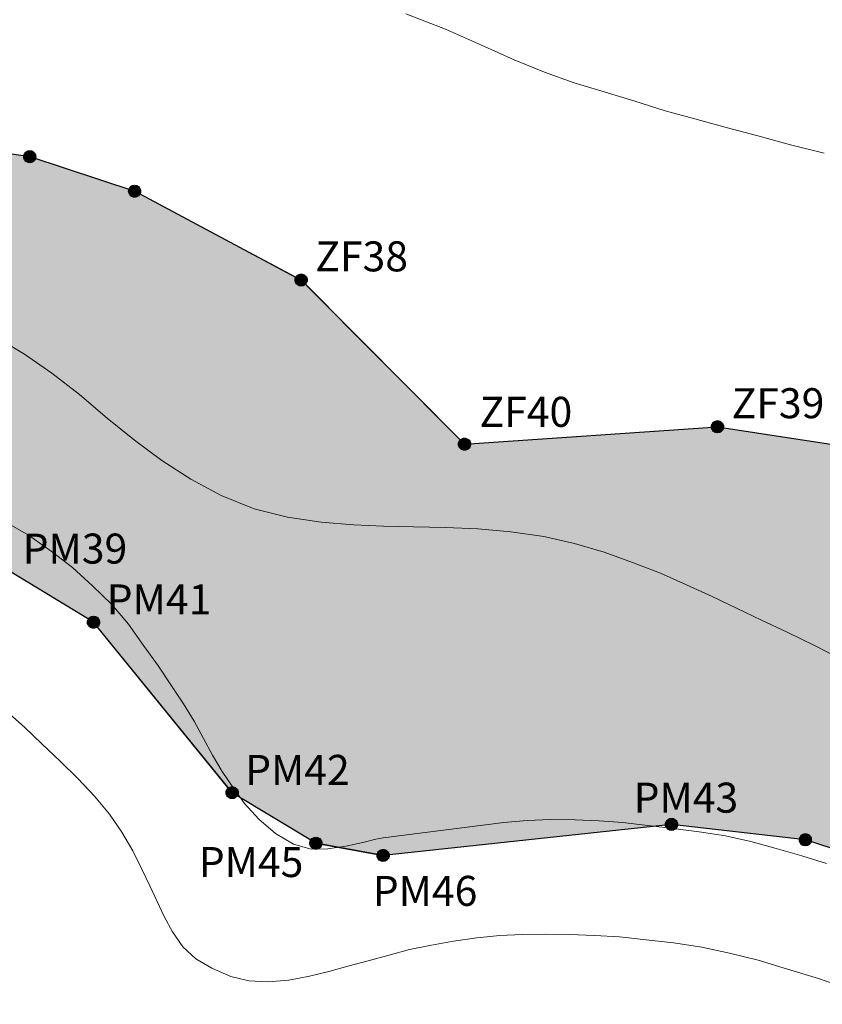
# Model space of a CAD drawing. Extents: x 328268 to 329518, y 1893478 to 1894288.
# Drawn here: x 328613 to 328653, y 1893775 to 1893824 of the extents above; entities that cross this region are included whole.
import ezdxf

# ---------------------------------------------------------------- set-up
doc = ezdxf.new("R2010")
doc.units = 0
doc.header["$MEASUREMENT"] = 0
for name, color, linetype in [('0BUFER', 7, 'Continuous'), ('0E20', 7, 'Continuous'), ('0MM', 7, 'Continuous'), ('0TODAS1K', 7, 'Continuous'), ('0VERT1', 7, 'Continuous'), ('0VERT7', 7, 'Continuous'), ('1VERTICE', 7, 'Continuous'), ('1VERTICE2', 7, 'Continuous'), ('CURVA INTERMEDIA', 17, 'Continuous'), ('CURVA MAESTRA', 17, 'Continuous')]:
    doc.layers.add(name, color=color, linetype=linetype)
doc.styles.add('WMF-Times New Roman0', font='TIMES.TTF')

msp = doc.modelspace()

# ---------------------------------------------------------------- hatches: boundary and pattern name
at = {"linetype": 'Continuous'}
for color, points in [(254, [(328291.066, 1893920.821), (328294.008, 1893921.405), (328302.819, 1893920.592), (328313.553, 1893917.835), (328321.779, 1893914.655), (328326.773, 1893911.684), (328337.949, 1893902.601), (328350.958, 1893904.028), (328357.092, 1893903.753), (328367.523, 1893901.65), (328380.111, 1893896.417), (328385.448, 1893892.794), (328393.994, 1893884.697), (328404.535, 1893885.039), (328410.26, 1893884.394), (328424.013, 1893880.784), (328433.095, 1893877.313), (328444.558, 1893869.276), (328451.806, 1893861.259), (328463.157, 1893863.011), (328472.41, 1893862.599), (328483.091, 1893860.394), (328493.681, 1893856.976), (328498.796, 1893854.474), (328507.153, 1893848.661), (328513.316, 1893840.797), (328538.979, 1893842.963), (328545.907, 1893842.205), (328554.621, 1893840.02), (328563.252, 1893836.198), (328571.673, 1893830.345), (328575.604, 1893825.896), (328581.188, 1893817.273), (328590.76, 1893819.338), (328597.446, 1893819.634), (328613.609, 1893817.245), (328618.853, 1893815.52), (328627.171, 1893811.076), (328635.338, 1893802.875), (328647.982, 1893803.742), (328658.55, 1893802.125), (328669.117, 1893798.695), (328683.545, 1893790.024), (328690.392, 1893786.812), (328705.667, 1893783.609), (328726.463, 1893781.449), (328758.718, 1893772.202), (328781.355, 1893767.901), (328788.764, 1893765.076), (328797.047, 1893760.295), (328809.089, 1893749.563), (328818.292, 1893750.213), (328830.235, 1893748.75), (328849.011, 1893741.158), (328859.428, 1893733.689), (328865.747, 1893727.511), (328869.19, 1893726.497), (328885.364, 1893726.93), (328900.762, 1893724.323), (328906.551, 1893722.152), (328913.869, 1893717.991), (328923.602, 1893709.042), (328926.227, 1893708.904), (328932.314, 1893707.7), (328947.988, 1893706.636), (328960.491, 1893703.05), (328966.507, 1893699.577), (328977.595, 1893689.712), (328980.346, 1893686.515), (328986.884, 1893687.839), (328998.351, 1893688.288), (329004.498, 1893687.57), (329015.59, 1893684.482), (329029.021, 1893677.754), (329032.912, 1893674.986), (329038.627, 1893669.406), (329042.512, 1893665.612), (329060.899, 1893665.942), (329079.302, 1893662.731), (329093.724, 1893655.077), (329098.817, 1893651.085), (329103.243, 1893646.271), (329115.183, 1893648.223), (329123.262, 1893648.504), (329137.64, 1893645.739), (329148.134, 1893639.605), (329152.63, 1893635.675), (329158.916, 1893628.252), (329175.531, 1893630.499), (329192.643, 1893626.689), (329201.619, 1893622.873), (329206.65, 1893619.788), (329221.673, 1893603.903), (329224.987, 1893603.734), (329235.243, 1893607.604), (329249.096, 1893607.589), (329261.938, 1893602.336), (329271.875, 1893595.5), (329283.019, 1893584.576), (329293.342, 1893582.218), (329306.884, 1893583.546), (329312.958, 1893583.213), (329322.132, 1893581.281), (329328.001, 1893579.036), (329334.446, 1893575.32), (329339.008, 1893571.715), (329345.039, 1893565.318), (329351.58, 1893563.825), (329356.066, 1893564.67), (329356.066, 1893544.3), (329355.515, 1893544.139), (329350.199, 1893543.55), (329338.393, 1893546.337), (329333.751, 1893548.136), (329324.456, 1893557.994), (329318.011, 1893561.71), (329308.837, 1893563.642), (329292.447, 1893562.034), (329280.794, 1893564.232), (329274.104, 1893566.469), (329267.72, 1893570.765), (329260.54, 1893579.023), (329250.603, 1893585.859), (329245.623, 1893587.893), (329238.716, 1893587.908), (329230.599, 1893584.36), (329226.56, 1893583.669), (329218.909, 1893583.929), (329211.234, 1893585.775), (329193.794, 1893604.467), (329184.818, 1893608.283), (329175.531, 1893610.499), (329156.719, 1893607.707), (329150.37, 1893608.402), (329148.403, 1893609.718), (329137.367, 1893622.75), (329130.8, 1893626.945), (329123.303, 1893628.504), (329118.464, 1893628.494), (329105.049, 1893626.263), (329096.525, 1893626.3), (329090.91, 1893630.136), (329084.095, 1893637.547), (329072.462, 1893643.937), (329057.87, 1893646.173), (329035.456, 1893645.334), (329030.717, 1893648.465), (329025.885, 1893654.344), (329019.457, 1893660.189), (329010.226, 1893665.215), (328999.134, 1893668.303), (328987.667, 1893667.854), (328981.202, 1893665.808), (328975.063, 1893665.597), (328969.324, 1893668.65), (328963.294, 1893675.673), (328953.651, 1893684.256), (328946.619, 1893686.683), (328929.756, 1893687.84), (328923.746, 1893689.003), (328917.845, 1893689.333), (328913.532, 1893690.908), (328903.081, 1893701.15), (328899.528, 1893703.426), (328893.739, 1893705.597), (328882.651, 1893707.115), (328866.776, 1893706.36), (328857.192, 1893709.18), (328852.123, 1893712.553), (328846.925, 1893718.079), (328840.977, 1893722.843), (328826.857, 1893729.037), (328819.702, 1893730.263), (328800.419, 1893728.9), (328797.62, 1893730.933), (328794.654, 1893736.018), (328786.325, 1893743.412), (328781.639, 1893746.388), (328774.23, 1893749.213), (328754.24, 1893752.68), (328720.951, 1893762.224), (328702.749, 1893763.786), (328684.008, 1893767.716), (328673.73, 1893772.537), (328662.942, 1893779.672), (328652.375, 1893783.102), (328645.688, 1893783.874), (328631.272, 1893782.321), (328627.907, 1893782.929), (328623.721, 1893785.456), (328616.799, 1893793.976), (328612.603, 1893796.521), (328607.359, 1893798.246), (328594.976, 1893799.787), (328577.633, 1893796.047), (328572.082, 1893796.564), (328569.439, 1893798.623), (328558.817, 1893815.024), (328554.596, 1893818.168), (328549.149, 1893820.783), (328543.732, 1893822.324), (328536.804, 1893823.082), (328508.63, 1893820.217), (328504.907, 1893820.553), (328500.809, 1893823.376), (328494.297, 1893833.34), (328487.538, 1893837.943), (328476.948, 1893841.361), (328468.635, 1893842.959), (328462.97, 1893843.012), (328450.39, 1893840.639), (328444.115, 1893841.425), (328440.499, 1893843.612), (328432.116, 1893853.617), (328425.661, 1893858.746), (328418.935, 1893861.439), (328405.182, 1893865.049), (328392.151, 1893864.627), (328386.901, 1893865.66), (328382.016, 1893868.495), (328371.693, 1893878.275), (328363.57, 1893882.044), (328353.139, 1893884.147), (328337.065, 1893882.384), (328331.063, 1893883.547), (328327.057, 1893885.681), (328314.159, 1893896.164), (328308.578, 1893898.464), (328297.844, 1893901.221), (328293.145, 1893901.424), (328291.066, 1893900.785)]), (174, [(328613.61, 1893816.94), (328613.56, 1893816.95), (328613.51, 1893816.96), (328613.46, 1893816.98), (328613.42, 1893817.01), (328613.38, 1893817.05), (328613.35, 1893817.09), (328613.33, 1893817.14), (328613.31, 1893817.19), (328613.31, 1893817.24), (328613.31, 1893817.3), (328613.33, 1893817.35), (328613.35, 1893817.39), (328613.38, 1893817.44), (328613.42, 1893817.47), (328613.46, 1893817.5), (328613.51, 1893817.53), (328613.56, 1893817.54), (328613.61, 1893817.54), (328613.66, 1893817.54), (328613.71, 1893817.53), (328613.76, 1893817.5), (328613.8, 1893817.47), (328613.84, 1893817.44), (328613.87, 1893817.39), (328613.89, 1893817.35), (328613.9, 1893817.3), (328613.91, 1893817.24), (328613.9, 1893817.19), (328613.89, 1893817.14), (328613.87, 1893817.09), (328613.84, 1893817.05), (328613.8, 1893817.01), (328613.76, 1893816.98), (328613.71, 1893816.96), (328613.66, 1893816.95)]), (174, [(328618.85, 1893815.22), (328618.8, 1893815.22), (328618.75, 1893815.24), (328618.7, 1893815.26), (328618.66, 1893815.29), (328618.62, 1893815.33), (328618.59, 1893815.37), (328618.57, 1893815.42), (328618.56, 1893815.47), (328618.55, 1893815.52), (328618.56, 1893815.57), (328618.57, 1893815.62), (328618.59, 1893815.67), (328618.62, 1893815.71), (328618.66, 1893815.75), (328618.7, 1893815.78), (328618.75, 1893815.8), (328618.8, 1893815.81), (328618.85, 1893815.82), (328618.9, 1893815.81), (328618.96, 1893815.8), (328619, 1893815.78), (328619.05, 1893815.75), (328619.08, 1893815.71), (328619.11, 1893815.67), (328619.13, 1893815.62), (328619.15, 1893815.57), (328619.15, 1893815.52), (328619.15, 1893815.47), (328619.13, 1893815.42), (328619.11, 1893815.37), (328619.08, 1893815.33), (328619.05, 1893815.29), (328619, 1893815.26), (328618.96, 1893815.24), (328618.9, 1893815.22)]), (174, [(328627.17, 1893810.78), (328627.12, 1893810.78), (328627.07, 1893810.79), (328627.02, 1893810.82), (328626.98, 1893810.85), (328626.94, 1893810.88), (328626.91, 1893810.93), (328626.89, 1893810.97), (328626.88, 1893811.02), (328626.87, 1893811.08), (328626.88, 1893811.13), (328626.89, 1893811.18), (328626.91, 1893811.23), (328626.94, 1893811.27), (328626.98, 1893811.31), (328627.02, 1893811.34), (328627.07, 1893811.36), (328627.12, 1893811.37), (328627.17, 1893811.38), (328627.22, 1893811.37), (328627.27, 1893811.36), (328627.32, 1893811.34), (328627.36, 1893811.31), (328627.4, 1893811.27), (328627.43, 1893811.23), (328627.45, 1893811.18), (328627.47, 1893811.13), (328627.47, 1893811.08), (328627.47, 1893811.02), (328627.45, 1893810.97), (328627.43, 1893810.93), (328627.4, 1893810.88), (328627.36, 1893810.85), (328627.32, 1893810.82), (328627.27, 1893810.79), (328627.22, 1893810.78)]), (174, [(328647.98, 1893803.44), (328647.93, 1893803.45), (328647.88, 1893803.46), (328647.83, 1893803.48), (328647.79, 1893803.51), (328647.75, 1893803.55), (328647.72, 1893803.59), (328647.7, 1893803.64), (328647.69, 1893803.69), (328647.68, 1893803.74), (328647.69, 1893803.79), (328647.7, 1893803.84), (328647.72, 1893803.89), (328647.75, 1893803.93), (328647.79, 1893803.97), (328647.83, 1893804), (328647.88, 1893804.02), (328647.93, 1893804.04), (328647.98, 1893804.04), (328648.03, 1893804.04), (328648.08, 1893804.02), (328648.13, 1893804), (328648.17, 1893803.97), (328648.21, 1893803.93), (328648.24, 1893803.89), (328648.26, 1893803.84), (328648.28, 1893803.79), (328648.28, 1893803.74), (328648.28, 1893803.69), (328648.26, 1893803.64), (328648.24, 1893803.59), (328648.21, 1893803.55), (328648.17, 1893803.51), (328648.13, 1893803.48), (328648.08, 1893803.46), (328648.03, 1893803.45)]), (174, [(328635.34, 1893802.57), (328635.29, 1893802.58), (328635.24, 1893802.59), (328635.19, 1893802.61), (328635.15, 1893802.64), (328635.11, 1893802.68), (328635.08, 1893802.72), (328635.06, 1893802.77), (328635.04, 1893802.82), (328635.04, 1893802.87), (328635.04, 1893802.93), (328635.06, 1893802.98), (328635.08, 1893803.02), (328635.11, 1893803.07), (328635.15, 1893803.1), (328635.19, 1893803.13), (328635.24, 1893803.16), (328635.29, 1893803.17), (328635.34, 1893803.17), (328635.39, 1893803.17), (328635.44, 1893803.16), (328635.49, 1893803.13), (328635.53, 1893803.1), (328635.57, 1893803.07), (328635.6, 1893803.02), (328635.62, 1893802.98), (328635.63, 1893802.93), (328635.64, 1893802.87), (328635.63, 1893802.82), (328635.62, 1893802.77), (328635.6, 1893802.72), (328635.57, 1893802.68), (328635.53, 1893802.64), (328635.49, 1893802.61), (328635.44, 1893802.59), (328635.39, 1893802.58)]), (174, [(328616.8, 1893793.68), (328616.75, 1893793.68), (328616.7, 1893793.69), (328616.65, 1893793.72), (328616.61, 1893793.75), (328616.57, 1893793.78), (328616.54, 1893793.83), (328616.52, 1893793.87), (328616.5, 1893793.92), (328616.5, 1893793.98), (328616.5, 1893794.03), (328616.52, 1893794.08), (328616.54, 1893794.13), (328616.57, 1893794.17), (328616.61, 1893794.21), (328616.65, 1893794.24), (328616.7, 1893794.26), (328616.75, 1893794.27), (328616.8, 1893794.28), (328616.85, 1893794.27), (328616.9, 1893794.26), (328616.95, 1893794.24), (328616.99, 1893794.21), (328617.03, 1893794.17), (328617.06, 1893794.13), (328617.08, 1893794.08), (328617.09, 1893794.03), (328617.1, 1893793.98), (328617.09, 1893793.92), (328617.08, 1893793.87), (328617.06, 1893793.83), (328617.03, 1893793.78), (328616.99, 1893793.75), (328616.95, 1893793.72), (328616.9, 1893793.69), (328616.85, 1893793.68)]), (174, [(328623.72, 1893785.16), (328623.67, 1893785.16), (328623.62, 1893785.17), (328623.57, 1893785.2), (328623.53, 1893785.23), (328623.49, 1893785.26), (328623.46, 1893785.31), (328623.44, 1893785.35), (328623.43, 1893785.4), (328623.42, 1893785.46), (328623.43, 1893785.51), (328623.44, 1893785.56), (328623.46, 1893785.61), (328623.49, 1893785.65), (328623.53, 1893785.69), (328623.57, 1893785.72), (328623.62, 1893785.74), (328623.67, 1893785.75), (328623.72, 1893785.76), (328623.77, 1893785.75), (328623.82, 1893785.74), (328623.87, 1893785.72), (328623.91, 1893785.69), (328623.95, 1893785.65), (328623.98, 1893785.61), (328624, 1893785.56), (328624.02, 1893785.51), (328624.02, 1893785.46), (328624.02, 1893785.4), (328624, 1893785.35), (328623.98, 1893785.31), (328623.95, 1893785.26), (328623.91, 1893785.23), (328623.87, 1893785.2), (328623.82, 1893785.17), (328623.77, 1893785.16)]), (174, [(328645.69, 1893783.57), (328645.64, 1893783.58), (328645.59, 1893783.59), (328645.54, 1893783.61), (328645.5, 1893783.64), (328645.46, 1893783.68), (328645.43, 1893783.72), (328645.41, 1893783.77), (328645.39, 1893783.82), (328645.39, 1893783.87), (328645.39, 1893783.93), (328645.41, 1893783.98), (328645.43, 1893784.02), (328645.46, 1893784.07), (328645.5, 1893784.1), (328645.54, 1893784.13), (328645.59, 1893784.16), (328645.64, 1893784.17), (328645.69, 1893784.17), (328645.74, 1893784.17), (328645.79, 1893784.16), (328645.84, 1893784.13), (328645.88, 1893784.1), (328645.92, 1893784.07), (328645.95, 1893784.02), (328645.97, 1893783.98), (328645.98, 1893783.93), (328645.99, 1893783.87), (328645.98, 1893783.82), (328645.97, 1893783.77), (328645.95, 1893783.72), (328645.92, 1893783.68), (328645.88, 1893783.64), (328645.84, 1893783.61), (328645.79, 1893783.59), (328645.74, 1893783.58)]), (174, [(328627.91, 1893782.63), (328627.85, 1893782.63), (328627.8, 1893782.65), (328627.76, 1893782.67), (328627.71, 1893782.7), (328627.68, 1893782.74), (328627.65, 1893782.78), (328627.63, 1893782.83), (328627.61, 1893782.88), (328627.61, 1893782.93), (328627.61, 1893782.98), (328627.63, 1893783.03), (328627.65, 1893783.08), (328627.68, 1893783.12), (328627.71, 1893783.16), (328627.76, 1893783.19), (328627.8, 1893783.21), (328627.85, 1893783.22), (328627.91, 1893783.23), (328627.96, 1893783.22), (328628.01, 1893783.21), (328628.06, 1893783.19), (328628.1, 1893783.16), (328628.14, 1893783.12), (328628.17, 1893783.08), (328628.19, 1893783.03), (328628.2, 1893782.98), (328628.21, 1893782.93), (328628.2, 1893782.88), (328628.19, 1893782.83), (328628.17, 1893782.78), (328628.14, 1893782.74), (328628.1, 1893782.7), (328628.06, 1893782.67), (328628.01, 1893782.65), (328627.96, 1893782.63)]), (174, [(328652.38, 1893782.8), (328652.32, 1893782.81), (328652.27, 1893782.82), (328652.22, 1893782.84), (328652.18, 1893782.87), (328652.15, 1893782.91), (328652.12, 1893782.95), (328652.09, 1893783), (328652.08, 1893783.05), (328652.08, 1893783.1), (328652.08, 1893783.15), (328652.09, 1893783.2), (328652.12, 1893783.25), (328652.15, 1893783.29), (328652.18, 1893783.33), (328652.23, 1893783.36), (328652.27, 1893783.38), (328652.32, 1893783.4), (328652.38, 1893783.4), (328652.43, 1893783.4), (328652.48, 1893783.38), (328652.53, 1893783.36), (328652.57, 1893783.33), (328652.6, 1893783.29), (328652.63, 1893783.25), (328652.66, 1893783.2), (328652.67, 1893783.15), (328652.67, 1893783.1), (328652.67, 1893783.05), (328652.66, 1893783), (328652.63, 1893782.95), (328652.6, 1893782.91), (328652.57, 1893782.87), (328652.52, 1893782.84), (328652.48, 1893782.82), (328652.43, 1893782.81)]), (174, [(328631.27, 1893782.02), (328631.22, 1893782.03), (328631.17, 1893782.04), (328631.12, 1893782.06), (328631.08, 1893782.09), (328631.04, 1893782.13), (328631.01, 1893782.17), (328630.99, 1893782.22), (328630.98, 1893782.27), (328630.97, 1893782.32), (328630.98, 1893782.37), (328630.99, 1893782.42), (328631.01, 1893782.47), (328631.04, 1893782.51), (328631.08, 1893782.55), (328631.12, 1893782.58), (328631.17, 1893782.6), (328631.22, 1893782.62), (328631.27, 1893782.62), (328631.32, 1893782.62), (328631.37, 1893782.6), (328631.42, 1893782.58), (328631.46, 1893782.55), (328631.5, 1893782.51), (328631.53, 1893782.47), (328631.55, 1893782.42), (328631.57, 1893782.37), (328631.57, 1893782.32), (328631.57, 1893782.27), (328631.55, 1893782.22), (328631.53, 1893782.17), (328631.5, 1893782.13), (328631.46, 1893782.09), (328631.42, 1893782.06), (328631.37, 1893782.04), (328631.32, 1893782.03)])]:
    msp.add_hatch(color=color, dxfattribs=at).paths.add_polyline_path(points)

# ---------------------------------------------------------------- linework, layer by layer
at = {"layer": '0BUFER'}
for points in [[(328538.979, 1893842.963), (328545.907, 1893842.205), (328554.621, 1893840.02), (328563.252, 1893836.198), (328571.673, 1893830.345), (328575.604, 1893825.896), (328581.188, 1893817.273), (328590.76, 1893819.338), (328597.446, 1893819.634), (328613.609, 1893817.245), (328618.853, 1893815.52), (328627.171, 1893811.076), (328635.338, 1893802.875), (328647.982, 1893803.742), (328658.55, 1893802.125), (328669.117, 1893798.695), (328683.545, 1893790.024), (328690.392, 1893786.812)], [(328702.749, 1893763.786), (328684.008, 1893767.716), (328673.73, 1893772.537), (328662.942, 1893779.672), (328652.375, 1893783.102), (328645.688, 1893783.874), (328631.272, 1893782.321), (328627.907, 1893782.929), (328623.721, 1893785.456), (328616.799, 1893793.976), (328612.603, 1893796.521), (328607.359, 1893798.246), (328594.976, 1893799.787), (328577.633, 1893796.047), (328572.082, 1893796.564), (328569.439, 1893798.623), (328558.817, 1893815.024), (328554.596, 1893818.168), (328549.149, 1893820.783), (328543.732, 1893822.324), (328536.804, 1893823.082)]]:
    msp.add_lwpolyline(points, dxfattribs=at)
at = {"layer": '0E20', "linetype": 'Continuous', "lineweight": 20, "ltscale": 0.5}
for points in [[(328597.45, 1893819.63), (328613.61, 1893817.24)], [(328613.61, 1893817.24), (328618.85, 1893815.52)], [(328618.85, 1893815.52), (328627.17, 1893811.08)], [(328627.17, 1893811.08), (328635.34, 1893802.87)], [(328635.34, 1893802.87), (328647.98, 1893803.74)], [(328647.98, 1893803.74), (328658.55, 1893802.12)]]:
    msp.add_lwpolyline(points, dxfattribs=at)
at = {"layer": '0MM', "linetype": 'Continuous', "lineweight": 20, "ltscale": 0.09}
for points in [[(328616.8, 1893793.98), (328612.6, 1893796.52)], [(328623.72, 1893785.46), (328616.8, 1893793.98)], [(328627.91, 1893782.93), (328623.72, 1893785.46)], [(328645.69, 1893783.87), (328631.27, 1893782.32)], [(328652.38, 1893783.1), (328645.69, 1893783.87)], [(328662.94, 1893779.67), (328652.38, 1893783.1)], [(328627.91, 1893782.93), (328631.27, 1893782.32)]]:
    msp.add_lwpolyline(points, dxfattribs=at)
at = {"layer": '0TODAS1K', "elevation": 0.098}
for points in [[(328616.799, 1893793.976), (328612.603, 1893796.521)], [(328623.721, 1893785.456), (328616.799, 1893793.976)], [(328627.907, 1893782.929), (328623.721, 1893785.456)], [(328645.688, 1893783.874), (328631.272, 1893782.321)], [(328652.375, 1893783.102), (328645.688, 1893783.874)], [(328662.942, 1893779.672), (328652.375, 1893783.102)], [(328627.907, 1893782.929), (328631.272, 1893782.321)]]:
    msp.add_lwpolyline(points, dxfattribs=at)
at = {"layer": '0VERT1', "color": 174}
for points in [[(328616.8, 1893793.68), (328616.75, 1893793.68), (328616.7, 1893793.69), (328616.65, 1893793.72), (328616.61, 1893793.75), (328616.57, 1893793.78), (328616.54, 1893793.83), (328616.52, 1893793.87), (328616.5, 1893793.92), (328616.5, 1893793.98), (328616.5, 1893794.03), (328616.52, 1893794.08), (328616.54, 1893794.13), (328616.57, 1893794.17), (328616.61, 1893794.21), (328616.65, 1893794.24), (328616.7, 1893794.26), (328616.75, 1893794.27), (328616.8, 1893794.28), (328616.85, 1893794.27), (328616.9, 1893794.26), (328616.95, 1893794.24), (328616.99, 1893794.21), (328617.03, 1893794.17), (328617.06, 1893794.13), (328617.08, 1893794.08), (328617.09, 1893794.03), (328617.1, 1893793.98), (328617.09, 1893793.92), (328617.08, 1893793.87), (328617.06, 1893793.83), (328617.03, 1893793.78), (328616.99, 1893793.75), (328616.95, 1893793.72), (328616.9, 1893793.69), (328616.85, 1893793.68), (328616.8, 1893793.68)], [(328623.72, 1893785.16), (328623.67, 1893785.16), (328623.62, 1893785.17), (328623.57, 1893785.2), (328623.53, 1893785.23), (328623.49, 1893785.26), (328623.46, 1893785.31), (328623.44, 1893785.35), (328623.43, 1893785.4), (328623.42, 1893785.46), (328623.43, 1893785.51), (328623.44, 1893785.56), (328623.46, 1893785.61), (328623.49, 1893785.65), (328623.53, 1893785.69), (328623.57, 1893785.72), (328623.62, 1893785.74), (328623.67, 1893785.75), (328623.72, 1893785.76), (328623.77, 1893785.75), (328623.82, 1893785.74), (328623.87, 1893785.72), (328623.91, 1893785.69), (328623.95, 1893785.65), (328623.98, 1893785.61), (328624, 1893785.56), (328624.02, 1893785.51), (328624.02, 1893785.46), (328624.02, 1893785.4), (328624, 1893785.35), (328623.98, 1893785.31), (328623.95, 1893785.26), (328623.91, 1893785.23), (328623.87, 1893785.2), (328623.82, 1893785.17), (328623.77, 1893785.16), (328623.72, 1893785.16)], [(328645.69, 1893783.57), (328645.64, 1893783.58), (328645.59, 1893783.59), (328645.54, 1893783.61), (328645.5, 1893783.64), (328645.46, 1893783.68), (328645.43, 1893783.72), (328645.41, 1893783.77), (328645.39, 1893783.82), (328645.39, 1893783.87), (328645.39, 1893783.93), (328645.41, 1893783.98), (328645.43, 1893784.02), (328645.46, 1893784.07), (328645.5, 1893784.1), (328645.54, 1893784.13), (328645.59, 1893784.16), (328645.64, 1893784.17), (328645.69, 1893784.17), (328645.74, 1893784.17), (328645.79, 1893784.16), (328645.84, 1893784.13), (328645.88, 1893784.1), (328645.92, 1893784.07), (328645.95, 1893784.02), (328645.97, 1893783.98), (328645.98, 1893783.93), (328645.99, 1893783.87), (328645.98, 1893783.82), (328645.97, 1893783.77), (328645.95, 1893783.72), (328645.92, 1893783.68), (328645.88, 1893783.64), (328645.84, 1893783.61), (328645.79, 1893783.59), (328645.74, 1893783.58), (328645.69, 1893783.57)], [(328627.91, 1893782.63), (328627.85, 1893782.63), (328627.8, 1893782.65), (328627.76, 1893782.67), (328627.71, 1893782.7), (328627.68, 1893782.74), (328627.65, 1893782.78), (328627.63, 1893782.83), (328627.61, 1893782.88), (328627.61, 1893782.93), (328627.61, 1893782.98), (328627.63, 1893783.03), (328627.65, 1893783.08), (328627.68, 1893783.12), (328627.71, 1893783.16), (328627.76, 1893783.19), (328627.8, 1893783.21), (328627.85, 1893783.22), (328627.91, 1893783.23), (328627.96, 1893783.22), (328628.01, 1893783.21), (328628.06, 1893783.19), (328628.1, 1893783.16), (328628.14, 1893783.12), (328628.17, 1893783.08), (328628.19, 1893783.03), (328628.2, 1893782.98), (328628.21, 1893782.93), (328628.2, 1893782.88), (328628.19, 1893782.83), (328628.17, 1893782.78), (328628.14, 1893782.74), (328628.1, 1893782.7), (328628.06, 1893782.67), (328628.01, 1893782.65), (328627.96, 1893782.63), (328627.91, 1893782.63)], [(328652.38, 1893782.8), (328652.32, 1893782.81), (328652.27, 1893782.82), (328652.22, 1893782.84), (328652.18, 1893782.87), (328652.15, 1893782.91), (328652.12, 1893782.95), (328652.09, 1893783), (328652.08, 1893783.05), (328652.08, 1893783.1), (328652.08, 1893783.15), (328652.09, 1893783.2), (328652.12, 1893783.25), (328652.15, 1893783.29), (328652.18, 1893783.33), (328652.23, 1893783.36), (328652.27, 1893783.38), (328652.32, 1893783.4), (328652.38, 1893783.4), (328652.43, 1893783.4), (328652.48, 1893783.38), (328652.53, 1893783.36), (328652.57, 1893783.33), (328652.6, 1893783.29), (328652.63, 1893783.25), (328652.66, 1893783.2), (328652.67, 1893783.15), (328652.67, 1893783.1), (328652.67, 1893783.05), (328652.66, 1893783), (328652.63, 1893782.95), (328652.6, 1893782.91), (328652.57, 1893782.87), (328652.52, 1893782.84), (328652.48, 1893782.82), (328652.43, 1893782.81), (328652.38, 1893782.8)], [(328631.27, 1893782.02), (328631.22, 1893782.03), (328631.17, 1893782.04), (328631.12, 1893782.06), (328631.08, 1893782.09), (328631.04, 1893782.13), (328631.01, 1893782.17), (328630.99, 1893782.22), (328630.98, 1893782.27), (328630.97, 1893782.32), (328630.98, 1893782.37), (328630.99, 1893782.42), (328631.01, 1893782.47), (328631.04, 1893782.51), (328631.08, 1893782.55), (328631.12, 1893782.58), (328631.17, 1893782.6), (328631.22, 1893782.62), (328631.27, 1893782.62), (328631.32, 1893782.62), (328631.37, 1893782.6), (328631.42, 1893782.58), (328631.46, 1893782.55), (328631.5, 1893782.51), (328631.53, 1893782.47), (328631.55, 1893782.42), (328631.57, 1893782.37), (328631.57, 1893782.32), (328631.57, 1893782.27), (328631.55, 1893782.22), (328631.53, 1893782.17), (328631.5, 1893782.13), (328631.46, 1893782.09), (328631.42, 1893782.06), (328631.37, 1893782.04), (328631.32, 1893782.03), (328631.27, 1893782.02)]]:
    msp.add_lwpolyline(points, dxfattribs=at)
at = {"layer": '0VERT7', "color": 174}
for points in [[(328613.61, 1893816.94), (328613.56, 1893816.95), (328613.51, 1893816.96), (328613.46, 1893816.98), (328613.42, 1893817.01), (328613.38, 1893817.05), (328613.35, 1893817.09), (328613.33, 1893817.14), (328613.31, 1893817.19), (328613.31, 1893817.24), (328613.31, 1893817.3), (328613.33, 1893817.35), (328613.35, 1893817.39), (328613.38, 1893817.44), (328613.42, 1893817.47), (328613.46, 1893817.5), (328613.51, 1893817.53), (328613.56, 1893817.54), (328613.61, 1893817.54), (328613.66, 1893817.54), (328613.71, 1893817.53), (328613.76, 1893817.5), (328613.8, 1893817.47), (328613.84, 1893817.44), (328613.87, 1893817.39), (328613.89, 1893817.35), (328613.9, 1893817.3), (328613.91, 1893817.24), (328613.9, 1893817.19), (328613.89, 1893817.14), (328613.87, 1893817.09), (328613.84, 1893817.05), (328613.8, 1893817.01), (328613.76, 1893816.98), (328613.71, 1893816.96), (328613.66, 1893816.95), (328613.61, 1893816.94)], [(328618.85, 1893815.22), (328618.8, 1893815.22), (328618.75, 1893815.24), (328618.7, 1893815.26), (328618.66, 1893815.29), (328618.62, 1893815.33), (328618.59, 1893815.37), (328618.57, 1893815.42), (328618.56, 1893815.47), (328618.55, 1893815.52), (328618.56, 1893815.57), (328618.57, 1893815.62), (328618.59, 1893815.67), (328618.62, 1893815.71), (328618.66, 1893815.75), (328618.7, 1893815.78), (328618.75, 1893815.8), (328618.8, 1893815.81), (328618.85, 1893815.82), (328618.9, 1893815.81), (328618.96, 1893815.8), (328619, 1893815.78), (328619.05, 1893815.75), (328619.08, 1893815.71), (328619.11, 1893815.67), (328619.13, 1893815.62), (328619.15, 1893815.57), (328619.15, 1893815.52), (328619.15, 1893815.47), (328619.13, 1893815.42), (328619.11, 1893815.37), (328619.08, 1893815.33), (328619.05, 1893815.29), (328619, 1893815.26), (328618.96, 1893815.24), (328618.9, 1893815.22), (328618.85, 1893815.22)], [(328627.17, 1893810.78), (328627.12, 1893810.78), (328627.07, 1893810.79), (328627.02, 1893810.82), (328626.98, 1893810.85), (328626.94, 1893810.88), (328626.91, 1893810.93), (328626.89, 1893810.97), (328626.88, 1893811.02), (328626.87, 1893811.08), (328626.88, 1893811.13), (328626.89, 1893811.18), (328626.91, 1893811.23), (328626.94, 1893811.27), (328626.98, 1893811.31), (328627.02, 1893811.34), (328627.07, 1893811.36), (328627.12, 1893811.37), (328627.17, 1893811.38), (328627.22, 1893811.37), (328627.27, 1893811.36), (328627.32, 1893811.34), (328627.36, 1893811.31), (328627.4, 1893811.27), (328627.43, 1893811.23), (328627.45, 1893811.18), (328627.47, 1893811.13), (328627.47, 1893811.08), (328627.47, 1893811.02), (328627.45, 1893810.97), (328627.43, 1893810.93), (328627.4, 1893810.88), (328627.36, 1893810.85), (328627.32, 1893810.82), (328627.27, 1893810.79), (328627.22, 1893810.78), (328627.17, 1893810.78)], [(328647.98, 1893803.44), (328647.93, 1893803.45), (328647.88, 1893803.46), (328647.83, 1893803.48), (328647.79, 1893803.51), (328647.75, 1893803.55), (328647.72, 1893803.59), (328647.7, 1893803.64), (328647.69, 1893803.69), (328647.68, 1893803.74), (328647.69, 1893803.79), (328647.7, 1893803.84), (328647.72, 1893803.89), (328647.75, 1893803.93), (328647.79, 1893803.97), (328647.83, 1893804), (328647.88, 1893804.02), (328647.93, 1893804.04), (328647.98, 1893804.04), (328648.03, 1893804.04), (328648.08, 1893804.02), (328648.13, 1893804), (328648.17, 1893803.97), (328648.21, 1893803.93), (328648.24, 1893803.89), (328648.26, 1893803.84), (328648.28, 1893803.79), (328648.28, 1893803.74), (328648.28, 1893803.69), (328648.26, 1893803.64), (328648.24, 1893803.59), (328648.21, 1893803.55), (328648.17, 1893803.51), (328648.13, 1893803.48), (328648.08, 1893803.46), (328648.03, 1893803.45), (328647.98, 1893803.44)], [(328635.34, 1893802.57), (328635.29, 1893802.58), (328635.24, 1893802.59), (328635.19, 1893802.61), (328635.15, 1893802.64), (328635.11, 1893802.68), (328635.08, 1893802.72), (328635.06, 1893802.77), (328635.04, 1893802.82), (328635.04, 1893802.87), (328635.04, 1893802.93), (328635.06, 1893802.98), (328635.08, 1893803.02), (328635.11, 1893803.07), (328635.15, 1893803.1), (328635.19, 1893803.13), (328635.24, 1893803.16), (328635.29, 1893803.17), (328635.34, 1893803.17), (328635.39, 1893803.17), (328635.44, 1893803.16), (328635.49, 1893803.13), (328635.53, 1893803.1), (328635.57, 1893803.07), (328635.6, 1893803.02), (328635.62, 1893802.98), (328635.63, 1893802.93), (328635.64, 1893802.87), (328635.63, 1893802.82), (328635.62, 1893802.77), (328635.6, 1893802.72), (328635.57, 1893802.68), (328635.53, 1893802.64), (328635.49, 1893802.61), (328635.44, 1893802.59), (328635.39, 1893802.58), (328635.34, 1893802.57)]]:
    msp.add_lwpolyline(points, dxfattribs=at)
at = {"layer": 'CURVA INTERMEDIA', "color": 17, "linetype": 'Continuous', "lineweight": 9}
for points, elevation in [([(328632.405, 1893824.389), (328634.387, 1893823.609), (328636.185, 1893822.812), (328637.812, 1893822.082), (328639.342, 1893821.469), (328640.82, 1893820.932), (328642.323, 1893820.476), (328643.853, 1893820.011), (328645.365, 1893819.537), (328646.853, 1893819.13), (328648.409, 1893818.702), (328649.996, 1893818.279), (328651.638, 1893817.84), (328653.314, 1893817.42)], 3.004), ([(328654.258, 1893792.083), (328652.824, 1893792.814), (328651.472, 1893793.476), (328650.176, 1893794.076), (328648.937, 1893794.674), (328647.709, 1893795.254), (328646.439, 1893795.846), (328645.135, 1893796.42), (328643.732, 1893796.964), (328642.322, 1893797.481), (328640.842, 1893797.915), (328639.306, 1893798.263), (328637.648, 1893798.501), (328636.006, 1893798.644), (328634.383, 1893798.708), (328632.784, 1893798.75), (328631.284, 1893798.776), (328629.783, 1893798.848), (328628.181, 1893798.979), (328626.496, 1893799.224), (328624.819, 1893799.645), (328623.172, 1893800.307), (328621.659, 1893801.121), (328620.215, 1893802.063), (328618.836, 1893803.073), (328617.485, 1893804.178), (328616.097, 1893805.354), (328614.708, 1893806.426), (328613.339, 1893807.374), (328612.001, 1893808.179)], 2.028), ([(328612.329, 1893799.03), (328613.552, 1893798.333), (328614.67, 1893797.535), (328615.749, 1893796.705), (328616.745, 1893795.796), (328617.706, 1893794.869), (328618.543, 1893793.875), (328619.301, 1893792.817), (328620.036, 1893791.78), (328620.698, 1893790.796), (328621.3, 1893789.903), (328621.834, 1893789.031), (328622.296, 1893788.166), (328622.739, 1893787.337), (328623.227, 1893786.508), (328623.758, 1893785.726), (328624.34, 1893784.914), (328625.05, 1893784.136), (328625.898, 1893783.42), (328626.798, 1893782.881), (328627.669, 1893782.631), (328628.501, 1893782.645), (328629.402, 1893782.785), (328630.256, 1893782.97), (328630.91, 1893783.126), (328631.271, 1893783.194), (328637.302, 1893783.966), (328638.472, 1893784.069), (328639.653, 1893784.11), (328640.861, 1893784.098), (328642.062, 1893784.058), (328643.246, 1893783.965), (328644.486, 1893783.811), (328645.761, 1893783.675), (328647.068, 1893783.5), (328648.381, 1893783.294), (328649.655, 1893783.01), (328650.913, 1893782.673), (328652.19, 1893782.3), (328653.436, 1893781.922)], 1.026)]:
    msp.add_lwpolyline(points, dxfattribs=dict(at, elevation=elevation))
at = {"layer": 'CURVA MAESTRA', "color": 17, "linetype": 'Continuous', "lineweight": 13, "elevation": 0.004}
msp.add_lwpolyline([(328654.559, 1893775.636), (328653.023, 1893776.176), (328651.479, 1893776.645), (328650.017, 1893777.089), (328648.584, 1893777.435), (328647.197, 1893777.738), (328645.781, 1893777.946), (328644.412, 1893778.11), (328643.079, 1893778.249), (328641.828, 1893778.318), (328640.6, 1893778.365), (328639.378, 1893778.382), (328638.223, 1893778.377), (328637.096, 1893778.32), (328635.949, 1893778.195), (328634.794, 1893778.043), (328633.694, 1893777.83), (328632.594, 1893777.616), (328631.501, 1893777.327), (328630.452, 1893777.039), (328629.501, 1893776.781), (328628.55, 1893776.522), (328627.59, 1893776.282), (328626.557, 1893776.093), (328625.511, 1893776.011), (328624.566, 1893776.061), (328623.655, 1893776.278), (328622.713, 1893776.683), (328621.909, 1893777.149), (328621.261, 1893777.745), (328620.735, 1893778.496), (328620.32, 1893779.272), (328619.969, 1893780.015), (328619.616, 1893780.802), (328619.204, 1893781.637), (328618.755, 1893782.543), (328618.21, 1893783.477), (328617.599, 1893784.387), (328616.836, 1893785.284), (328616.011, 1893786.17), (328615.133, 1893787.028), (328614.214, 1893787.899), (328613.346, 1893788.739), (328612.456, 1893789.512)], dxfattribs=at)

# ---------------------------------------------------------------- texts
at = {"layer": '1VERTICE', "lineweight": 9, "style": 'WMF-Times New Roman0'}
for s, p in [('PM39', (328613.253, 1893796.906)), ('PM41', (328617.453, 1893794.366)), ('PM42', (328624.373, 1893785.846)), ('PM43', (328643.79, 1893784.458)), ('PM45', (328622.055, 1893781.24)), ('PM46', (328630.752, 1893779.8))]:
    msp.add_text(s, height=1.5, dxfattribs=at).set_placement(p)
at = {"layer": '1VERTICE2', "lineweight": 9, "style": 'WMF-Times New Roman0'}
for s, p in [('ZF38', (328627.879, 1893811.511)), ('ZF39', (328648.689, 1893804.171)), ('ZF40', (328636.088, 1893803.741))]:
    msp.add_text(s, height=1.5, dxfattribs=at).set_placement(p)

doc.saveas('drawing.dxf')
